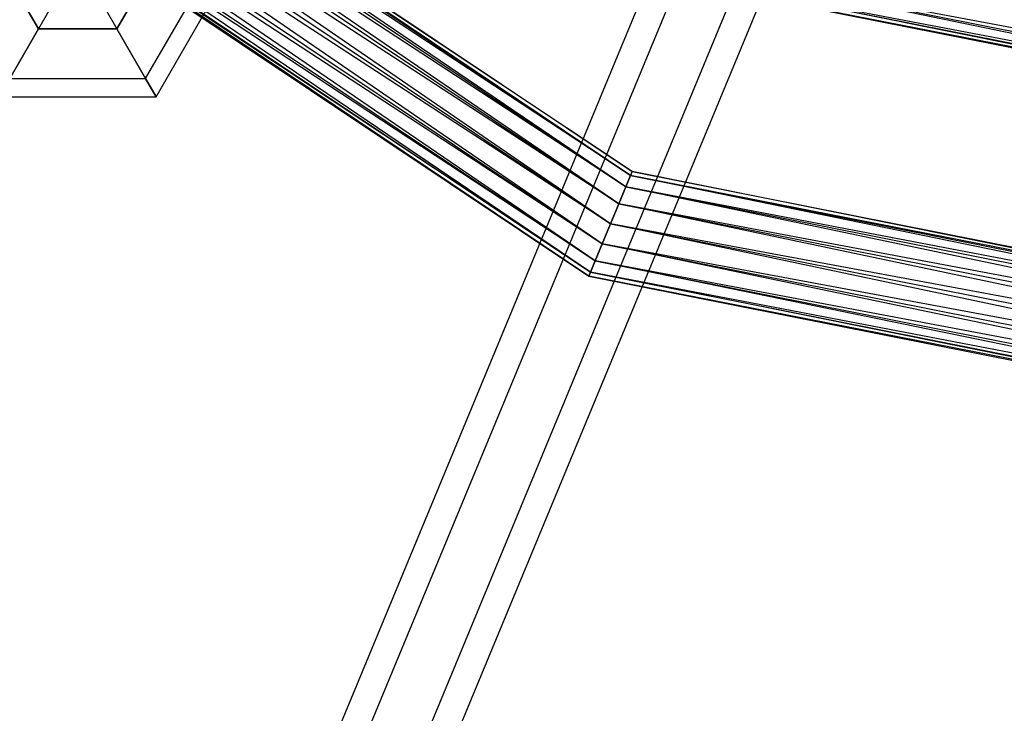
# Paper-space layout 'SW_Model_1' of a CAD drawing. Units: inches. Extents: x -3000 to 3000, y -3000 to 3000.
# Drawn here: x -356 to -206, y -717 to -611 of the extents above; entities that cross this region are included whole.
import ezdxf

# ---------------------------------------------------------------- set-up
doc = ezdxf.new("R2010")
doc.units = ezdxf.units.IN
doc.header["$MEASUREMENT"] = 0
doc.layers.add('SLD-0', color=179, linetype='Continuous')

psp = doc.layouts.new('SW_Model_1')

# ---------------------------------------------------------------- linework, layer by layer
at = {"layer": 'SLD-0', "color": 7}
for p, q in [((-336.913245, -801.37112), (-90.862203, -207.351359)), ((-329.060269, -804.623929), (-83.009227, -210.604168)), ((-343.05806, -805.100232), (-97.007019, -211.080471)), ((-341.3499, -812.082153), (-95.298858, -218.062392)), ((-327.352108, -811.605851), (-81.301067, -217.586089)), ((-333.496924, -815.334963), (-87.445882, -221.315201)), ((-485.528109, -485.528109), (-262.765919, -634.373045)), ((-262.513463, -633.763562), (-485.528109, -485.528109)), ((-485.528109, -485.528109), (-262.765919, -634.373045)), ((-263.484853, -636.108707), (-485.528109, -485.528109)), ((-485.06163, -485.06163), (-262.513463, -633.763562)), ((-262.765919, -634.373045), (-485.06163, -485.06163)), ((-486.856527, -486.856527), (-263.484853, -636.108707)), ((-262.765919, -634.373045), (-486.856527, -486.856527)), ((-486.856527, -486.856527), (-263.484853, -636.108707)), ((-264.560815, -638.706308), (-486.856527, -486.856527)), ((-488.844644, -488.844644), (-264.560815, -638.706308)), ((-263.484853, -636.108707), (-488.844644, -488.844644)), ((-488.844644, -488.844644), (-264.560815, -638.706308)), ((-265.829998, -641.770387), (-488.844644, -488.844644)), ((-491.189789, -491.189789), (-265.829998, -641.770387)), ((-264.560815, -638.706308), (-491.189789, -491.189789)), ((-491.189789, -491.189789), (-265.829998, -641.770387)), ((-267.099181, -644.834466), (-491.189789, -491.189789)), ((-493.534934, -493.534934), (-267.099181, -644.834466)), ((-265.829998, -641.770387), (-493.534934, -493.534934)), ((-493.534934, -493.534934), (-267.099181, -644.834466)), ((-268.175143, -647.432067), (-493.534934, -493.534934)), ((-496.851469, -496.851469), (-268.894077, -649.167729)), ((-268.175143, -647.432067), (-496.851469, -496.851469)), ((-496.851469, -496.851469), (-268.894077, -649.167729)), ((-269.146534, -649.777212), (-496.851469, -496.851469)), ((-495.523051, -495.523051), (-268.175143, -647.432067)), ((-267.099181, -644.834466), (-495.523051, -495.523051)), ((-495.523051, -495.523051), (-268.175143, -647.432067)), ((-268.894077, -649.167729), (-495.523051, -495.523051)), ((-497.317947, -497.317947), (-269.146534, -649.777212)), ((-268.894077, -649.167729), (-497.317947, -497.317947)), ((-359.323631, -601.582175), (-353.323631, -611.97448)), ((-353.323631, -611.97448), (-359.323631, -601.582175)), ((-347.323631, -601.582175), (-353.323631, -611.97448)), ((-347.323631, -601.582175), (-353.323631, -611.97448)), ((-347.323631, -601.582175), (-341.323631, -611.97448)), ((-347.323631, -601.582175), (-341.323631, -611.97448)), ((-341.323631, -611.97448), (-335.323631, -601.582175)), ((-335.323631, -601.582175), (-341.323631, -611.97448)), ((-336.931326, -619.582175), (-326.539021, -601.582175)), ((-336.931326, -619.582175), (-326.539021, -601.582175)), ((-335.323631, -622.366785), (-323.323631, -601.582175)), ((-249.884738, -603.275123), (0, -652.980288)), ((0, -650.168665), (-249.884738, -603.275123)), ((-249.884738, -603.275123), (0, -652.980288)), ((0, -654.858954), (-249.884738, -603.275123)), ((-250.603672, -605.010785), (0, -654.858954)), ((0, -652.980288), (-250.603672, -605.010785)), ((-250.603672, -605.010785), (0, -654.858954)), ((0, -655.518654), (-250.603672, -605.010785)), ((-250.856129, -605.620268), (0, -655.518654)), ((0, -654.858954), (-250.856129, -605.620268)), ((-353.323631, -611.97448), (-357.715935, -619.582175)), ((-357.715935, -619.582175), (-353.323631, -611.97448)), ((-353.323631, -611.97448), (-341.323631, -611.97448)), ((-341.323631, -611.97448), (-353.323631, -611.97448)), ((-341.323631, -611.97448), (-336.931326, -619.582175)), ((-336.931326, -619.582175), (-341.323631, -611.97448)), ((-357.715935, -619.582175), (-336.931326, -619.582175)), ((-357.715935, -619.582175), (-336.931326, -619.582175)), ((-336.931326, -619.582175), (-335.323631, -622.366785)), ((-335.323631, -622.366785), (-336.931326, -619.582175)), ((-359.323631, -622.366785), (-335.323631, -622.366785)), ((-262.765919, -634.373045), (-262.513463, -633.763562)), ((-262.513463, -633.763562), (-262.765919, -634.373045)), ((-262.513463, -633.763562), (0, -685.980736)), ((0, -686.640436), (-262.513463, -633.763562)), ((-263.484853, -636.108707), (-262.765919, -634.373045)), ((-262.765919, -634.373045), (-263.484853, -636.108707)), ((-262.765919, -634.373045), (0, -686.640436)), ((0, -685.980736), (-262.765919, -634.373045)), ((-262.765919, -634.373045), (0, -686.640436)), ((0, -688.519103), (-262.765919, -634.373045)), ((-264.560815, -638.706308), (-263.484853, -636.108707)), ((-263.484853, -636.108707), (-264.560815, -638.706308)), ((-263.484853, -636.108707), (0, -688.519103)), ((0, -686.640436), (-263.484853, -636.108707)), ((-263.484853, -636.108707), (0, -688.519103)), ((0, -691.330726), (-263.484853, -636.108707)), ((-265.829998, -641.770387), (-264.560815, -638.706308)), ((-264.560815, -638.706308), (-265.829998, -641.770387)), ((-264.560815, -638.706308), (0, -691.330726)), ((0, -688.519103), (-264.560815, -638.706308)), ((-264.560815, -638.706308), (0, -691.330726)), ((0, -694.647261), (-264.560815, -638.706308)), ((-267.099181, -644.834466), (-265.829998, -641.770387)), ((-265.829998, -641.770387), (-267.099181, -644.834466)), ((-265.829998, -641.770387), (0, -694.647261)), ((0, -691.330726), (-265.829998, -641.770387)), ((-265.829998, -641.770387), (0, -694.647261)), ((0, -697.963797), (-265.829998, -641.770387)), ((-268.175143, -647.432067), (-267.099181, -644.834466)), ((-267.099181, -644.834466), (-268.175143, -647.432067)), ((-267.099181, -644.834466), (0, -697.963797)), ((0, -694.647261), (-267.099181, -644.834466)), ((-267.099181, -644.834466), (0, -697.963797)), ((0, -700.77542), (-267.099181, -644.834466)), ((-268.894077, -649.167729), (-268.175143, -647.432067)), ((-268.175143, -647.432067), (-268.894077, -649.167729)), ((-268.175143, -647.432067), (0, -700.77542)), ((0, -697.963797), (-268.175143, -647.432067)), ((-268.175143, -647.432067), (0, -700.77542)), ((0, -702.654086), (-268.175143, -647.432067)), ((-268.894077, -649.167729), (-269.146534, -649.777212)), ((-269.146534, -649.777212), (-268.894077, -649.167729)), ((-269.146534, -649.777212), (0, -703.313786)), ((0, -702.654086), (-269.146534, -649.777212)), ((-268.894077, -649.167729), (0, -702.654086)), ((0, -700.77542), (-268.894077, -649.167729)), ((-268.894077, -649.167729), (0, -702.654086)), ((0, -703.313786), (-268.894077, -649.167729))]:
    psp.add_line(p, q, dxfattribs=at)

doc.saveas('drawing.dxf')
